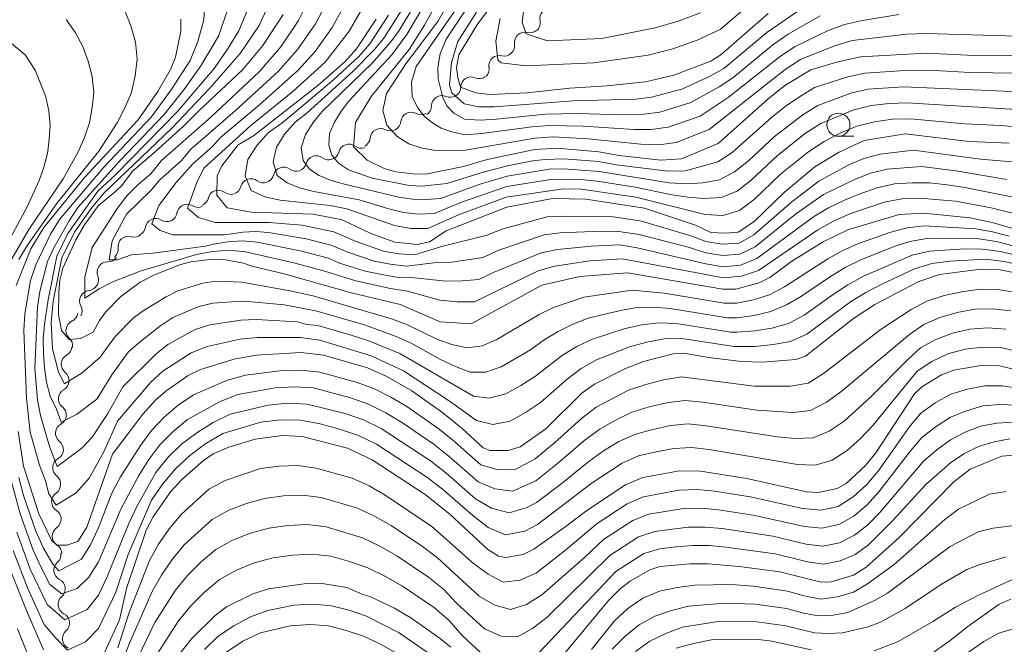
# Model space of a CAD drawing. Units: millimetres. Extents: x -72000 to -70000, y 21000 to 22500.
# Drawn here: x -71653 to -71546, y 21439 to 21506 of the extents above; entities that cross this region are included whole.
import ezdxf

# ---------------------------------------------------------------- set-up
doc = ezdxf.new("R2010")
doc.units = ezdxf.units.MM
for name, color, linetype, lineweight in [('510200_一条河川、細流', 7, 'Continuous', 15), ('633100_広葉樹林', 7, 'Continuous', 9), ('710100_等高線（計曲線）', 7, 'Continuous', 20), ('710200_等高線（主曲線）', 7, 'Continuous', 9)]:
    doc.layers.add(name, color=color, linetype=linetype, lineweight=lineweight)

msp = doc.modelspace()

# ---------------------------------------------------------------- linework, layer by layer
at = {"layer": '510200_一条河川、細流'}
for centre, start, end in [((-71595.32, 21506.37), 80.2383, 192.4776), ((-71598.07, 21503.76), 76.1966, 188.4358), ((-71600.85, 21501.24), 76.1966, 188.4358), ((-71603.9, 21498.91), 66.6508, 178.89), ((-71607.06, 21496.88), 66.6508, 178.89), ((-71610.4, 21495.08), 61.9529, 174.1921), ((-71613.71, 21493.31), 61.9529, 174.1921), ((-71617.15, 21491.61), 53.3204, 165.5596), ((-71620.69, 21490.36), 53.3204, 165.5596), ((-71624.22, 21489.12), 53.3204, 165.5596), ((-71627.76, 21487.87), 53.3204, 165.5596), ((-71631.3, 21486.62), 53.3204, 165.5596), ((-71634.67, 21485.1), 58.2146, 170.4539), ((-71638.08, 21483.56), 58.2146, 170.4539), ((-71641.05, 21481.63), 74.322, 186.5612), ((-71643.3, 21478.86), 88.7029, 200.9421), ((-71645.22, 21475.75), 96.5565, 208.7957), ((-71646.69, 21472.55), 114.9845, 227.2238), ((-71647.2, 21468.88), 119.1441, 231.3833), ((-71647.51, 21465.14), 119.1441, 231.3833), ((-71647.82, 21461.41), 119.1441, 231.3833), ((-71648.13, 21457.67), 119.1441, 231.3833), ((-71648.24, 21453.99), 124.781, 237.0202), ((-71648.18, 21450.24), 124.781, 237.0202), ((-71648, 21446.56), 130.9334, 243.1726), ((-71647.54, 21442.84), 130.9334, 243.1726), ((-71647.08, 21439.12), 130.9334, 243.1726)]:
    msp.add_arc(centre, 1.13, start, end, dxfattribs=at)
at = {"layer": '510200_一条河川、細流', "extrusion": (0, 0, -1)}
for centre, start, end in [((71597.53, 21505.88), 167.4717, 223.6421), ((71597.53, 21505.95), 227.6838, 283.8541), ((71600.31, 21503.43), 171.5134, 227.6838), ((71600.31, 21503.43), 227.6838, 283.8541), ((71603.08, 21500.9), 171.5134, 227.6838), ((71603.01, 21500.98), 237.2296, 293.4), ((71606.16, 21498.95), 181.0593, 237.2296), ((71606.16, 21498.95), 237.2296, 293.4), ((71609.34, 21497.07), 241.9275, 298.0979), ((71609.31, 21496.92), 181.0593, 237.2296), ((71612.65, 21495.31), 185.7572, 241.9275), ((71612.65, 21495.31), 241.9275, 298.0979), ((71615.96, 21493.54), 185.7572, 241.9275), ((71619.34, 21492.17), 194.3896, 250.56), ((71615.8, 21493.42), 250.56, 306.7303), ((71619.34, 21492.17), 250.56, 306.7303), ((71622.87, 21490.93), 250.56, 306.7303), ((71622.87, 21490.93), 194.3896, 250.56), ((71626.41, 21489.68), 250.56, 306.7303), ((71626.41, 21489.68), 194.3896, 250.56), ((71629.95, 21488.43), 250.56, 306.7303), ((71629.95, 21488.43), 194.3896, 250.56), ((71633.48, 21487.18), 194.3896, 250.56), ((71633.48, 21487.02), 245.6658, 301.8361), ((71636.89, 21485.48), 245.6658, 301.8361), ((71636.89, 21485.48), 189.4954, 245.6658), ((71640.31, 21483.93), 189.4954, 245.6658), ((71640.43, 21483.8), 229.5584, 285.7287), ((71643.29, 21481.37), 173.388, 229.5584), ((71643.25, 21481.12), 215.1775, 271.3479), ((71645.41, 21478.05), 159.0071, 215.1775), ((71645.48, 21477.99), 207.3239, 263.4943), ((71647.2, 21474.66), 151.1535, 207.3239), ((71647.64, 21474.59), 188.8959, 245.0662), ((71648.22, 21470.89), 132.7255, 188.8959), ((71648.3, 21470.85), 184.7363, 240.9067), ((71648.61, 21467.12), 128.5659, 184.7363), ((71648.61, 21467.12), 184.7363, 240.9067), ((71648.91, 21463.38), 128.5659, 184.7363), ((71648.91, 21463.38), 184.7363, 240.9067), ((71649.22, 21459.64), 128.5659, 184.7363), ((71649.22, 21459.64), 184.7363, 240.9067), ((71649.53, 21455.9), 128.5659, 184.7363), ((71649.53, 21455.84), 179.0994, 235.2698), ((71649.47, 21452.09), 122.9291, 179.0994), ((71649.47, 21452.09), 179.0994, 235.2698), ((71649.41, 21448.34), 122.9291, 179.0994), ((71649.48, 21448.27), 172.947, 229.1174), ((71649.02, 21444.55), 116.7767, 172.947), ((71649.02, 21444.55), 172.947, 229.1174), ((71648.55, 21440.83), 116.7767, 172.947), ((71648.55, 21440.83), 172.947, 229.1174)]:
    msp.add_arc(centre, 1.13, start, end, dxfattribs=at)
at = {"layer": '633100_広葉樹林'}
msp.add_line((-71564.09, 21493.6), (-71562.42, 21493.6), dxfattribs=at)
msp.add_circle((-71564.09, 21494.85), 1.25, dxfattribs=at)
at = {"layer": '710100_等高線（計曲線）', "flags": 128}
for points in [[(-71542.74, 21502.38), (-71549.35, 21502.35), (-71554.57, 21502.6), (-71561.71, 21502.23), (-71564.14, 21501.66), (-71567.07, 21500.8), (-71569.88, 21499.1), (-71571.74, 21497.63), (-71577.13, 21492.83), (-71581.09, 21491.15), (-71583.34, 21491), (-71587.85, 21491.52), (-71590.04, 21491.92), (-71594.56, 21492.32), (-71596.98, 21492.16), (-71602.17, 21491.07), (-71604.73, 21490.33), (-71608.81, 21489.51), (-71610.21, 21489.54), (-71612.06, 21489.74), (-71613.24, 21490.08), (-71615.17, 21491.02), (-71616.65, 21492.46), (-71616.43, 21495.08), (-71614.75, 21497.9), (-71610.63, 21502.99), (-71608.97, 21505.66), (-71606.26, 21510.62)], [(-71571.71, 21506.9), (-71576.84, 21502.42), (-71577.9, 21501.73), (-71581.93, 21500.21), (-71585, 21499.52), (-71589.18, 21499.06), (-71593.21, 21498.81), (-71597.83, 21498.3), (-71601.83, 21498.13), (-71603.38, 21498.3), (-71605.05, 21498.92), (-71605.33, 21499.96), (-71605.47, 21501.04), (-71605.23, 21502.43), (-71603.21, 21505.76), (-71601.53, 21507.96)], [(-71624.26, 21506.79), (-71626.48, 21503.43), (-71628.65, 21500.85), (-71633.43, 21496.37), (-71635.08, 21494.7), (-71638.15, 21491.91), (-71640.62, 21489.83), (-71641.76, 21488.28), (-71642.44, 21487.6), (-71644.28, 21486.11), (-71645.82, 21484), (-71646.75, 21482.37), (-71648.14, 21479.3), (-71648.47, 21478.01), (-71648.59, 21476.74), (-71648.64, 21474.29), (-71648.3, 21472.54), (-71647.48, 21471.55), (-71646.23, 21471.66), (-71644.88, 21472.36), (-71644.2, 21473.64), (-71643.5, 21474.57), (-71641.88, 21476.24), (-71639.77, 21477.78), (-71638.31, 21478.53), (-71635.51, 21479.65), (-71634.29, 21479.97), (-71631.89, 21480.26), (-71630.7, 21480.24), (-71628.58, 21479.83), (-71627.68, 21479.51), (-71624.3, 21478.73), (-71617.01, 21476.68), (-71611.6, 21475.35), (-71607.27, 21473.48), (-71603.89, 21473.25), (-71596.24, 21477.45), (-71592.13, 21478.4), (-71586.96, 21478.81), (-71576.62, 21477.02), (-71575.2, 21477.03), (-71572.66, 21477.72), (-71571.52, 21478.3), (-71569.14, 21480.07), (-71565.75, 21482.16), (-71563.08, 21483.47), (-71557.49, 21485.12), (-71554.88, 21485.27), (-71549.81, 21484.74), (-71547.43, 21484.25), (-71542.07, 21482.69)], [(-71653.2, 21477.42), (-71651.62, 21481.4), (-71650.22, 21483.71), (-71645.78, 21489.15), (-71639.99, 21495.4), (-71637.86, 21498.44), (-71636.47, 21500.83), (-71635.94, 21502.18), (-71635.38, 21504.99), (-71635.36, 21506.31)], [(-71545.57, 21492.84), (-71549.92, 21493.05), (-71556.87, 21493.88), (-71561.3, 21493.13), (-71564.07, 21491.85), (-71566.63, 21490.27), (-71569.93, 21487.55), (-71573.27, 21484.31), (-71574.95, 21483.21), (-71576.38, 21483.09), (-71577.91, 21483.16), (-71579.59, 21483.95), (-71585.11, 21485.79), (-71591.47, 21486.79), (-71595.07, 21486.84), (-71600.04, 21485.92), (-71606.59, 21483.34), (-71608.41, 21482.17), (-71609.74, 21481.85), (-71612.18, 21482.13), (-71614.76, 21483.06), (-71617.88, 21484.55), (-71621.01, 21485.17), (-71627.72, 21485.37), (-71630.34, 21485.84), (-71631.45, 21487.23), (-71631.42, 21489.31), (-71630.92, 21490.4), (-71629.16, 21492.66), (-71627.48, 21493.66), (-71620.53, 21499.12), (-71617.58, 21501.66), (-71616.31, 21503.09), (-71614.2, 21506.31)], [(-71543.69, 21478.56), (-71546.55, 21479.12), (-71548.65, 21479.19), (-71553.14, 21478.61), (-71555.37, 21477.87), (-71560.13, 21475.36), (-71562.44, 21473.84), (-71567.66, 21469.75), (-71568.71, 21469.39), (-71572.33, 21469.1), (-71574.63, 21469.19), (-71578.12, 21469.6), (-71580.89, 21470.09), (-71582.01, 21470.02), (-71585.23, 21469.17), (-71587.17, 21468.44), (-71590.54, 21466.74), (-71591.85, 21465.79), (-71595.79, 21461.87), (-71598.59, 21459.92), (-71599.89, 21459.53), (-71601.87, 21459.52), (-71602.58, 21459.82), (-71604.88, 21461.93), (-71606.98, 21463.61), (-71610.33, 21466.01), (-71613.03, 21467.55), (-71615.15, 21468.48), (-71619.91, 21469.86), (-71622.33, 21470.15), (-71627.24, 21469.88), (-71629.58, 21469.43), (-71633.25, 21468.3), (-71634.58, 21467.66), (-71636.98, 21465.98), (-71638.09, 21465.02), (-71639.5, 21463.49), (-71642.76, 21459.12), (-71645.54, 21451.22), (-71646.54, 21449.67), (-71647.71, 21449.27), (-71648.79, 21449.26), (-71649.4, 21449.83), (-71650.75, 21452.65), (-71652.43, 21457.84), (-71652.99, 21461.6)], [(-71643.78, 21437.32), (-71642.03, 21441.17), (-71641.24, 21444.59), (-71639.11, 21450.89), (-71638.37, 21452.36), (-71636.47, 21455.06), (-71635.3, 21456.36), (-71632.92, 21458.46), (-71631.85, 21459.16), (-71630.15, 21459.89), (-71627.3, 21460.78), (-71624.33, 21461.17), (-71622.22, 21461.06), (-71617.3, 21459.78), (-71614.62, 21458.51), (-71608.9, 21454.76), (-71606.21, 21452.64), (-71602.1, 21448.8), (-71600.92, 21448.07), (-71600.13, 21447.94), (-71598.27, 21448.25), (-71597.1, 21448.82), (-71593.59, 21451.32), (-71591.37, 21453.04), (-71587.15, 21455.81), (-71585.28, 21456.61), (-71581.3, 21457.33), (-71579.04, 21457.31), (-71574, 21456.49), (-71567.54, 21455.04), (-71566.23, 21454.99), (-71564.21, 21455.41), (-71563.27, 21455.93), (-71561.16, 21457.89), (-71560.02, 21459.28), (-71555.84, 21465.67), (-71555.04, 21466.44), (-71552.92, 21467.72), (-71551.57, 21468.23), (-71548.45, 21468.77), (-71546.63, 21468.7), (-71542, 21467.61)], [(-71595.69, 21435.23), (-71589, 21443.26), (-71587.7, 21444.56), (-71586.65, 21445.36), (-71584.53, 21446.61), (-71583.43, 21446.95), (-71580.2, 21447.24), (-71578.19, 21447.24), (-71574.83, 21446.97), (-71570.45, 21446.38), (-71565.95, 21445.25), (-71564.86, 21445.28), (-71562.45, 21446.02), (-71561.07, 21446.87), (-71557.55, 21450.08), (-71551.56, 21456.12), (-71549.8, 21457.5), (-71546.39, 21458.92), (-71544.6, 21459.05)], [(-71653.88, 21446.63), (-71652.11, 21442.2), (-71650.26, 21437.93)], [(-71635.58, 21437.37), (-71634.2, 21439.1), (-71631.65, 21441.65), (-71630.42, 21442.57), (-71627.58, 21443.99), (-71625.88, 21444.52), (-71621.98, 21445.08), (-71620.03, 21445.1), (-71617.36, 21444.69), (-71615.63, 21443.94), (-71614.88, 21443.72), (-71612.22, 21442.45), (-71610.43, 21441.38), (-71607.24, 21439.16), (-71606.11, 21438.2)], [(-71545.39, 21443.41), (-71546.7, 21442.82), (-71550.07, 21440.46), (-71551.98, 21438.92), (-71554.92, 21436.83)]]:
    msp.add_lwpolyline(points, dxfattribs=at)
at = {"layer": '710200_等高線（主曲線）', "flags": 128}
for points in [[(-71598.77, 21514.26), (-71605.33, 21503.87), (-71606.02, 21501.6), (-71606.23, 21499.18), (-71605.99, 21498.31), (-71604.67, 21497.12), (-71603.05, 21496.81), (-71601.35, 21496.8), (-71592.85, 21497.43), (-71586.05, 21497.64), (-71584.35, 21497.85), (-71581.06, 21498.72), (-71577.99, 21500.12), (-71576.52, 21500.96), (-71571.84, 21504.86), (-71566.86, 21508.3)], [(-71606.67, 21511.77), (-71610.86, 21504.63), (-71612.51, 21502.44), (-71617.16, 21497.4), (-71618, 21496.31), (-71618.72, 21495.13), (-71619.27, 21493.9), (-71619.31, 21492.63), (-71619.01, 21491.54), (-71618.28, 21490.67), (-71617.18, 21489.98), (-71614.64, 21489.06), (-71610.6, 21488.26), (-71609.26, 21488.19), (-71606.55, 21488.48), (-71602.61, 21489.71), (-71599.95, 21490.41), (-71597.23, 21490.94), (-71595.86, 21491.1), (-71593.84, 21491.17), (-71590.05, 21490.85), (-71588.17, 21490.52), (-71582.53, 21489.8), (-71580.68, 21489.86), (-71577.15, 21490.82), (-71575.6, 21491.83), (-71571.35, 21495.63), (-71569.86, 21496.82), (-71568.29, 21497.89), (-71566.67, 21498.87), (-71563.07, 21500.05), (-71561.22, 21500.46), (-71557.42, 21500.7), (-71553.63, 21500.72), (-71549.83, 21500.51), (-71542.23, 21500.4)], [(-71566.07, 21506.67), (-71569.53, 21504.68), (-71571.18, 21503.52), (-71575.55, 21499.93), (-71577.02, 21498.96), (-71580.07, 21497.26), (-71583.46, 21496.21), (-71585.22, 21495.99), (-71588.77, 21495.95), (-71592.31, 21496.07), (-71595.85, 21495.99), (-71601.16, 21495.45), (-71602.92, 21495.35), (-71604.61, 21495.45), (-71605.78, 21496.1), (-71606.55, 21496.91), (-71606.97, 21497.79), (-71607.46, 21499.83), (-71607.51, 21501.06), (-71607.27, 21502.54), (-71606.61, 21504.13), (-71601.68, 21511.53)], [(-71597.68, 21511.42), (-71598.38, 21505.98), (-71597.94, 21504.69), (-71595.63, 21503.93), (-71589.74, 21504.21), (-71583.94, 21505.36), (-71581.46, 21506.07), (-71579.05, 21507)], [(-71625.31, 21509.06), (-71626.88, 21505.6), (-71628.92, 21502.58), (-71632.22, 21498.81), (-71636.36, 21494.49), (-71643.7, 21487.43), (-71645.08, 21485.78), (-71646.91, 21483.21), (-71648.25, 21480.43), (-71649.22, 21475.73), (-71649.42, 21473.42), (-71649.26, 21470.55), (-71648.63, 21468.03), (-71647.97, 21466.77), (-71646.05, 21467.95), (-71644.12, 21469.64), (-71642.44, 21471.92), (-71640.5, 21473.93), (-71639.35, 21474.75), (-71636.95, 21476.2), (-71635.69, 21476.84), (-71632.99, 21477.66), (-71631.59, 21477.88), (-71628.76, 21477.79), (-71623.35, 21476.82), (-71620.93, 21476.25), (-71612.43, 21473.78), (-71610.79, 21473.17), (-71607.62, 21471.61), (-71606, 21471.03), (-71604.33, 21470.67), (-71602.7, 21470.87), (-71601.1, 21471.58), (-71596.53, 21474.27), (-71594.98, 21475.04), (-71591.67, 21476.14), (-71586.46, 21476.93), (-71582.97, 21476.58), (-71576.48, 21475.49), (-71575.11, 21475.49), (-71573.29, 21475.86), (-71571.54, 21476.42), (-71569.93, 21477.29), (-71565.25, 21480.32), (-71563.62, 21481.21), (-71561.92, 21481.96), (-71558.4, 21483.19), (-71556.62, 21483.68), (-71554.78, 21483.89), (-71549.21, 21483.58), (-71547.38, 21483.25), (-71545.57, 21482.78)], [(-71620.96, 21509.51), (-71622.6, 21506.16), (-71624.54, 21503.29), (-71626.89, 21500.58), (-71632.13, 21495.68), (-71637.5, 21490.92), (-71638.63, 21489.53), (-71639.99, 21488.36), (-71641.25, 21487.1), (-71642.32, 21485.68), (-71644.97, 21481.54), (-71645.79, 21478.33), (-71645.79, 21476.05), (-71644.22, 21477.06), (-71642.66, 21477.87), (-71639.65, 21479), (-71633.68, 21480.79), (-71631.92, 21481.11), (-71630.13, 21481.26), (-71628.35, 21481.07), (-71623.11, 21479.88), (-71619.65, 21478.94), (-71616.4, 21477.92), (-71612.65, 21477.08), (-71610.81, 21476.8), (-71607.28, 21475.82), (-71605.43, 21475.65), (-71603.53, 21475.66), (-71596.64, 21479.01), (-71594.81, 21479.52), (-71591.02, 21480.08), (-71587.5, 21480.3), (-71576.54, 21478.24), (-71574.6, 21478.42), (-71572.76, 21479.05), (-71566.33, 21483.47), (-71564.62, 21484.41), (-71562.84, 21485.2), (-71559.13, 21486.44), (-71557.23, 21486.8), (-71555.28, 21486.9), (-71551.38, 21486.58), (-71547.54, 21485.84), (-71543.75, 21484.9)], [(-71544.79, 21486.91), (-71550.4, 21488.06), (-71552.3, 21488.35), (-71554.2, 21488.56), (-71556.11, 21488.57), (-71558.01, 21488.43), (-71559.87, 21488.02), (-71561.67, 21487.38), (-71563.44, 21486.68), (-71565.15, 21485.85), (-71566.78, 21484.86), (-71572.93, 21480.34), (-71574.69, 21479.62), (-71576.58, 21479.45), (-71578.46, 21479.76), (-71585.9, 21481.51), (-71587.82, 21481.82), (-71590.87, 21481.68), (-71594.53, 21481.32), (-71596.31, 21480.95), (-71601.4, 21478.86), (-71603.07, 21478.07), (-71604.88, 21477.91), (-71606.65, 21477.89), (-71610.03, 21478.26), (-71611.78, 21478.3), (-71613.59, 21478.6), (-71615.4, 21478.99), (-71618.15, 21479.85), (-71619.36, 21480.37), (-71622.44, 21481.17), (-71627.1, 21482.11), (-71628.68, 21482.26), (-71630.27, 21482.15), (-71631.83, 21481.92), (-71632.69, 21481.67), (-71638.4, 21480.94), (-71640.72, 21480.74), (-71642.25, 21480.19), (-71643.15, 21480.19), (-71642.8, 21482.27), (-71641.24, 21485.16), (-71638.58, 21487.74), (-71637.65, 21488.86), (-71635.31, 21490.98), (-71634.28, 21492.19), (-71629.47, 21496.36), (-71624.79, 21500.66), (-71622.68, 21503.04), (-71620.78, 21505.78), (-71619.19, 21508.87)], [(-71605.59, 21509.39), (-71607.51, 21506.05), (-71610.99, 21501.45), (-71613.08, 21498.22), (-71613.48, 21496.38), (-71613.05, 21494.79), (-71611.96, 21493.61), (-71610.64, 21492.79), (-71609.22, 21492.3), (-71607.76, 21492.04), (-71604.5, 21492.09), (-71596.98, 21493.4), (-71595.06, 21493.54), (-71591.22, 21493.34), (-71585.49, 21492.76), (-71583.57, 21492.69), (-71581.67, 21492.93), (-71578.09, 21494.33), (-71569.87, 21500.85), (-71568.18, 21501.92), (-71564.5, 21503.4), (-71562.59, 21503.97), (-71556.66, 21504.67), (-71554.66, 21504.76), (-71544.64, 21504.44)], [(-71544.24, 21479.63), (-71546.17, 21480.04), (-71548.12, 21480.26), (-71552.02, 21480.05), (-71553.96, 21479.79), (-71555.83, 21479.24), (-71559.37, 21477.57), (-71561.11, 21476.67), (-71562.78, 21475.65), (-71567.51, 21472.14), (-71569.27, 21471.34), (-71571.16, 21471.01), (-71573.1, 21470.82), (-71575.39, 21470.8), (-71581.05, 21471.66), (-71582.97, 21471.64), (-71584.86, 21471.29), (-71586.72, 21470.77), (-71590.3, 21469.36), (-71591.98, 21468.43), (-71593.49, 21467.27), (-71596.37, 21464.72), (-71597.99, 21463.64), (-71599.67, 21462.7), (-71601.54, 21462.36), (-71603.31, 21462.79), (-71606.38, 21465), (-71611.23, 21468.17), (-71614.74, 21469.81), (-71620.31, 21471.48), (-71622.41, 21471.79), (-71627.11, 21471.8), (-71628.93, 21471.6), (-71632.52, 21470.8), (-71634.23, 21470.13), (-71637.31, 21468.13), (-71638.66, 21466.89), (-71642.23, 21462.72), (-71643.71, 21459.39), (-71645.29, 21456.55), (-71646.7, 21454.96), (-71648.87, 21453.6), (-71649.67, 21454.83), (-71650.02, 21456.23), (-71650.68, 21457.95), (-71651.69, 21461.52), (-71652.1, 21465.21), (-71652.37, 21472.53), (-71652.26, 21474.36), (-71651.66, 21477.97), (-71651.07, 21479.68), (-71649.49, 21483), (-71648.51, 21484.58), (-71643.7, 21490.24), (-71638.6, 21495.66), (-71636.4, 21498.65), (-71634.35, 21501.83), (-71633.51, 21503.89), (-71632.86, 21506.23), (-71632.73, 21508.63)], [(-71545.13, 21481.73), (-71546.97, 21482.18), (-71548.85, 21482.48), (-71554.5, 21482.53), (-71556.36, 21482.2), (-71558.14, 21481.6), (-71561.65, 21480.2), (-71563.34, 21479.36), (-71564.96, 21478.39), (-71568.09, 21476.25), (-71569.71, 21475.31), (-71571.41, 21474.62), (-71573.23, 21474.18), (-71575.09, 21473.93), (-71576.12, 21473.93), (-71582.33, 21474.94), (-71584.14, 21475.08), (-71585.93, 21475.05), (-71587.71, 21474.72), (-71591.21, 21473.88), (-71592.89, 21473.22), (-71594.48, 21472.45), (-71596, 21471.52), (-71597.47, 21470.46), (-71600.63, 21468.62), (-71602.31, 21468.03), (-71603.99, 21468.04), (-71605.61, 21468.65), (-71607.21, 21469.41), (-71610.39, 21471.16), (-71612.03, 21471.91), (-71615.45, 21473.14), (-71620.72, 21474.66), (-71624.16, 21475.32), (-71627.28, 21475.63), (-71628.81, 21475.73), (-71631.9, 21475.52), (-71633.4, 21475.15), (-71636.23, 21473.94), (-71637.52, 21473.1), (-71639.93, 21471.22), (-71641.08, 21470.19), (-71642.86, 21467.74), (-71644.46, 21465.09), (-71646.68, 21463.44), (-71648.34, 21462.61), (-71648.85, 21464.01), (-71649.52, 21465.42), (-71649.92, 21466.95), (-71650.15, 21468.49), (-71650.25, 21470.07), (-71650.28, 21471.64), (-71650.14, 21473.19), (-71649.74, 21475.88), (-71648.79, 21480.61), (-71647.62, 21483.06), (-71644.38, 21487.66), (-71642.46, 21489.43), (-71635.76, 21496.26), (-71631.72, 21500.97), (-71630.25, 21503.16), (-71629.09, 21505.03), (-71627.82, 21508.12)], [(-71617.41, 21508.22), (-71618.95, 21505.39), (-71620.82, 21502.79), (-71622.68, 21500.74), (-71626.81, 21497.04), (-71631.05, 21493.45), (-71631.98, 21492.44), (-71634.06, 21490.61), (-71635.88, 21488.6), (-71637.74, 21486.09), (-71638.52, 21484.09), (-71637.62, 21483.4), (-71636.23, 21482.91), (-71630.63, 21482.92), (-71628.62, 21483.2), (-71627.24, 21483.26), (-71625.85, 21483.15), (-71621.77, 21482.47), (-71619.07, 21481.8), (-71617.26, 21481.02), (-71614.4, 21480.07), (-71612.66, 21479.72), (-71610.91, 21479.53), (-71607.66, 21479.9), (-71606.02, 21479.95), (-71602.61, 21480.47), (-71600.99, 21481.2), (-71595.98, 21482.9), (-71594.25, 21483.13), (-71590.71, 21483.28), (-71588.13, 21483.33), (-71585.67, 21482.94), (-71580.24, 21481.54), (-71578.46, 21480.98), (-71576.63, 21480.67), (-71574.77, 21480.82), (-71573.1, 21481.62), (-71568.74, 21485.14), (-71565.69, 21487.29), (-71562.34, 21488.93), (-71560.6, 21489.61), (-71558.79, 21490.05), (-71555.08, 21490.33), (-71551.36, 21489.86), (-71545.83, 21488.93)], [(-71604.6, 21508.79), (-71609.85, 21501.18), (-71610.37, 21499.46), (-71610.28, 21497.93), (-71609.71, 21496.72), (-71608.95, 21495.76), (-71608.1, 21495.04), (-71607.15, 21494.48), (-71605.99, 21494.07), (-71604.56, 21493.77), (-71602.79, 21493.89), (-71597.3, 21494.62), (-71595.46, 21494.76), (-71591.76, 21494.71), (-71586.24, 21494.35), (-71584.39, 21494.34), (-71582.56, 21494.57), (-71579.08, 21495.79), (-71576.04, 21497.81), (-71570.52, 21502.18), (-71568.85, 21503.3), (-71565.28, 21505.03), (-71563.42, 21505.73), (-71561.49, 21506.16), (-71557.54, 21506.8)], [(-71572.72, 21508.78), (-71576.89, 21505.19), (-71579.4, 21504.01), (-71582.02, 21503.07), (-71584.72, 21502.41), (-71590.65, 21501.57), (-71597.94, 21501.23), (-71600.63, 21501.55), (-71601.01, 21501.87), (-71601.21, 21503.92), (-71600.76, 21506.36)], [(-71641.48, 21507.3), (-71640.79, 21505.59), (-71640.29, 21503.82), (-71640.09, 21501.98), (-71640.32, 21500.15), (-71640.71, 21498.35), (-71641.42, 21496.67), (-71642.28, 21495.05), (-71644.27, 21491.97), (-71648.84, 21486.28), (-71652, 21481.81), (-71652.91, 21480.24)], [(-71630.34, 21507.18), (-71631.3, 21504.46), (-71633.21, 21501.25), (-71635.05, 21498.65), (-71637.18, 21495.96), (-71641.95, 21490.99), (-71646.54, 21485.89), (-71647.47, 21484.44), (-71649.12, 21481.5), (-71649.81, 21480.01), (-71650.65, 21476.77), (-71650.9, 21475.12), (-71651.19, 21468.42), (-71650.92, 21465.01), (-71650.57, 21463.34), (-71649.59, 21459.97), (-71648.76, 21457.8), (-71646.09, 21459.79), (-71644.97, 21460.99), (-71643.29, 21463.56), (-71641.65, 21466.45), (-71638.09, 21469.99), (-71636.77, 21471.04), (-71633.82, 21472.64), (-71632.21, 21473.16), (-71628.87, 21473.67), (-71627.19, 21473.72), (-71622.72, 21473.47), (-71621.71, 21473.21), (-71620.52, 21473.07), (-71616.89, 21472.05), (-71615.09, 21471.47), (-71611.63, 21470.04), (-71603.65, 21465.42), (-71601.93, 21465.2), (-71600.15, 21465.66), (-71598.51, 21466.58), (-71596.92, 21467.59), (-71593.98, 21469.86), (-71592.44, 21470.82), (-71590.76, 21471.62), (-71587.22, 21472.75), (-71585.39, 21473.17), (-71583.55, 21473.36), (-71581.69, 21473.3), (-71575.75, 21472.36), (-71575.07, 21472.36), (-71573.16, 21472.5), (-71571.29, 21472.81), (-71569.49, 21473.32), (-71567.8, 21474.19), (-71564.67, 21476.45), (-71563.06, 21477.5), (-71561.38, 21478.43), (-71556.09, 21480.72), (-71554.23, 21481.16), (-71550.4, 21481.39), (-71548.48, 21481.37), (-71546.57, 21481.11), (-71544.69, 21480.68)], [(-71541.4, 21490.52), (-71548.69, 21491.12), (-71555.95, 21492.1), (-71559.58, 21491.67), (-71561.33, 21491.19), (-71563.02, 21490.48), (-71566.22, 21488.72), (-71569.13, 21486.51), (-71573.27, 21482.91), (-71574.86, 21482.02), (-71576.68, 21481.89), (-71578.46, 21482.2), (-71580.18, 21482.83), (-71585.45, 21484.38), (-71588.45, 21484.85), (-71593.96, 21484.93), (-71595.65, 21484.85), (-71600.57, 21483.54), (-71602.15, 21482.88), (-71606.97, 21481.68), (-71610.04, 21480.76), (-71611.72, 21480.85), (-71613.41, 21481.14), (-71616.37, 21482.2), (-71618.79, 21483.24), (-71622.26, 21483.95), (-71625.79, 21484.27), (-71631.66, 21484.24), (-71633.45, 21484.79), (-71634.64, 21485.8), (-71633.65, 21488.6), (-71632.86, 21490.15), (-71627.82, 21494.72), (-71623.24, 21498.47), (-71619.73, 21501.64), (-71617.13, 21505.01), (-71615.64, 21507.57)], [(-71542.5, 21494.4), (-71546.43, 21494.76), (-71550.38, 21494.94), (-71556.27, 21495.49), (-71558.23, 21495.44), (-71560.18, 21495.15), (-71562.09, 21494.7), (-71563.9, 21493.93), (-71565.65, 21493.03), (-71567.31, 21491.96), (-71570.38, 21489.48), (-71573.23, 21486.74), (-71574.81, 21485.57), (-71576.63, 21485.02), (-71578.54, 21485.12), (-71586.05, 21487.01), (-71591.92, 21487.85), (-71593.89, 21487.91), (-71600.09, 21487.01), (-71605.27, 21485.09), (-71608.6, 21483.59), (-71610.42, 21483.59), (-71612.21, 21483.92), (-71617.38, 21485.72), (-71619.19, 21486.1), (-71624.59, 21486.67), (-71626.26, 21487.04), (-71627.73, 21487.72), (-71628.4, 21489.3), (-71628.1, 21491.07), (-71627.11, 21492.62), (-71625.91, 21493.99), (-71624.4, 21495.04), (-71622.98, 21496.2), (-71618.77, 21499.76), (-71616.07, 21502.26), (-71614.87, 21503.64), (-71612.85, 21506.73)], [(-71543.04, 21496.39), (-71556.65, 21497.23), (-71558.59, 21497.16), (-71560.52, 21496.92), (-71562.42, 21496.48), (-71565.99, 21494.98), (-71567.64, 21493.93), (-71570.7, 21491.53), (-71573.54, 21488.85), (-71575.07, 21487.65), (-71576.81, 21486.95), (-71578.67, 21486.84), (-71580.46, 21487.01), (-71582.34, 21487.3), (-71586.13, 21488.1), (-71589.99, 21488.7), (-71591.92, 21488.91), (-71595.04, 21488.94), (-71600.04, 21488.15), (-71604.83, 21486.49), (-71607.92, 21485.22), (-71609.59, 21485.16), (-71611.22, 21485.34), (-71612.83, 21485.73), (-71616.02, 21486.72), (-71620.94, 21487.63), (-71622.49, 21488.01), (-71623.85, 21488.54), (-71624.92, 21489.36), (-71625.36, 21490.83), (-71624.98, 21492.43), (-71624.08, 21493.85), (-71622.99, 21495.12), (-71621.67, 21496.15), (-71616.68, 21500.66), (-71614.34, 21503.05), (-71613.28, 21504.36), (-71611.48, 21507.21)], [(-71543.58, 21498.38), (-71557.04, 21498.96), (-71560.87, 21498.69), (-71562.74, 21498.27), (-71566.33, 21496.93), (-71567.96, 21495.91), (-71571.03, 21493.58), (-71573.85, 21490.95), (-71575.34, 21489.74), (-71576.98, 21488.89), (-71578.8, 21488.57), (-71580.57, 21488.44), (-71582.44, 21488.55), (-71590.02, 21489.77), (-71593.86, 21490.08), (-71595.45, 21490.02), (-71599.99, 21489.28), (-71602.93, 21488.39), (-71607.23, 21486.85), (-71608.75, 21486.73), (-71610.24, 21486.77), (-71611.72, 21487), (-71617.63, 21488.41), (-71619.06, 21488.8), (-71620.39, 21489.34), (-71621.43, 21490.04), (-71622.11, 21490.99), (-71622.31, 21492.36), (-71621.85, 21493.78), (-71621.04, 21495.08), (-71620.07, 21496.26), (-71614.59, 21501.55), (-71612.6, 21503.84), (-71611.7, 21505.07), (-71610.1, 21507.69)], [(-71654.35, 21479.2), (-71651.83, 21483.49), (-71648.12, 21489), (-71646.5, 21491.93), (-71645.82, 21493.46), (-71645.27, 21495.04), (-71644.97, 21496.71), (-71644.8, 21498.4), (-71644.98, 21500.09), (-71645.4, 21501.73), (-71646, 21503.32), (-71646.79, 21504.82), (-71647.79, 21506.26)], [(-71653.93, 21503.84), (-71652.24, 21502.44), (-71651.16, 21500.75), (-71650, 21497.88), (-71649.66, 21496.36), (-71649.52, 21494.81), (-71649.63, 21493.26), (-71649.83, 21491.72), (-71650.21, 21490.25), (-71650.72, 21488.81), (-71651.97, 21486.03), (-71654.83, 21480.71)], [(-71652.94, 21456.62), (-71652.41, 21454.65), (-71651.1, 21450.79), (-71650.25, 21448.93), (-71649.23, 21447.2), (-71648.59, 21446.49), (-71646.15, 21447.76), (-71645.17, 21449.31), (-71644.31, 21451.09), (-71642.85, 21454.89), (-71641.92, 21456.68), (-71639.75, 21460.09), (-71638.54, 21461.7), (-71637.18, 21463.16), (-71635.65, 21464.46), (-71633.99, 21465.58), (-71630.31, 21467.15), (-71628.37, 21467.71), (-71624.35, 21468.21), (-71622.32, 21468.26), (-71620.3, 21468.04), (-71616.36, 21466.96), (-71614.45, 21466.24), (-71612.62, 21465.33), (-71610.86, 21464.3), (-71607.52, 21461.95), (-71605.92, 21460.69), (-71602.86, 21457.98), (-71600.99, 21457.44), (-71599.06, 21457.52), (-71596.95, 21458.64), (-71594.86, 21460.35), (-71591.92, 21463.02), (-71590.35, 21464.23), (-71586.83, 21466.06), (-71584.96, 21466.7), (-71583.03, 21467.18), (-71581.08, 21467.51), (-71573.22, 21466.52), (-71569.27, 21466.5), (-71567.35, 21466.84), (-71565.71, 21467.89), (-71559.44, 21472.69), (-71556.19, 21474.83), (-71554.49, 21475.74), (-71552.64, 21476.35), (-71550.72, 21476.75), (-71548.76, 21477.01), (-71546.79, 21476.98), (-71544.83, 21476.68)], [(-71545.39, 21474.69), (-71547.34, 21474.91), (-71549.3, 21474.84), (-71551.23, 21474.51), (-71553.09, 21473.97), (-71554.84, 21473.2), (-71556.38, 21472.12), (-71563.81, 21465.91), (-71565.39, 21464.76), (-71567.1, 21463.88), (-71569.01, 21463.67), (-71572.92, 21463.89), (-71578.77, 21464.76), (-71580.72, 21464.96), (-71582.67, 21464.7), (-71584.59, 21464.26), (-71586.47, 21463.68), (-71588.25, 21462.84), (-71589.96, 21461.86), (-71591.54, 21460.68), (-71594.52, 21458.11), (-71596.88, 21456.26), (-71599.42, 21455.14), (-71601.34, 21455.36), (-71603.15, 21456.14), (-71606.28, 21458.9), (-71607.92, 21460.18), (-71611.35, 21462.55), (-71613.14, 21463.63), (-71615.01, 21464.55), (-71616.96, 21465.26), (-71620.99, 21466.31), (-71623.06, 21466.45), (-71625.13, 21466.33), (-71629.19, 21465.59), (-71631.09, 21464.86), (-71634.64, 21462.9), (-71636.21, 21461.61), (-71637.63, 21460.16), (-71638.84, 21458.54), (-71639.92, 21456.81), (-71641.86, 21453.19), (-71644.3, 21447.48), (-71645.35, 21445.8), (-71646.59, 21444.57), (-71648.28, 21444), (-71649.55, 21445.02), (-71650.52, 21446.84), (-71651.39, 21448.73), (-71652.79, 21452.66), (-71653.86, 21456.67)], [(-71653.16, 21450.67), (-71651.69, 21446.68), (-71649.87, 21442.85), (-71647.94, 21441.17), (-71645.53, 21442.3), (-71644.29, 21443.86), (-71643.39, 21445.78), (-71641, 21451.63), (-71640.1, 21453.53), (-71638.08, 21457.15), (-71636.76, 21458.76), (-71635.3, 21460.23), (-71633.65, 21461.45), (-71631.88, 21462.57), (-71630.01, 21463.48), (-71625.91, 21464.46), (-71623.8, 21464.65), (-71621.69, 21464.57), (-71617.57, 21463.56), (-71615.56, 21462.86), (-71613.65, 21461.93), (-71608.32, 21458.42), (-71606.64, 21457.11), (-71603.43, 21454.31), (-71601.69, 21453.28), (-71599.79, 21452.76), (-71597.82, 21453.35), (-71596.8, 21453.89), (-71594.18, 21455.87), (-71591.15, 21458.35), (-71589.56, 21459.49), (-71587.89, 21460.5), (-71586.1, 21461.31), (-71584.22, 21461.82), (-71582.3, 21462.23), (-71580.36, 21462.41), (-71578.42, 21462.21), (-71570.7, 21461.02), (-71568.76, 21460.84), (-71566.84, 21460.91), (-71565.08, 21461.63), (-71563.48, 21462.73), (-71560.58, 21465.34), (-71556.58, 21469.41), (-71555.19, 21470.67), (-71553.53, 21471.58), (-71551.73, 21472.26), (-71549.83, 21472.68), (-71547.89, 21472.83), (-71545.95, 21472.7)], [(-71544.63, 21470.26), (-71546.51, 21470.71), (-71548.44, 21470.75), (-71550.36, 21470.51), (-71552.24, 21470.02), (-71553.97, 21469.2), (-71555.54, 21468.13), (-71560.36, 21462.24), (-71561.7, 21460.84), (-71563.15, 21459.54), (-71564.76, 21458.5), (-71566.59, 21457.95), (-71568.51, 21458.02), (-71578.08, 21459.65), (-71580.01, 21459.86), (-71581.94, 21459.75), (-71583.85, 21459.38), (-71585.74, 21458.94), (-71587.52, 21458.16), (-71590.77, 21456.02), (-71596.72, 21451.52), (-71598.08, 21450.79), (-71600.16, 21450.38), (-71602.05, 21451.2), (-71603.72, 21452.47), (-71606.99, 21455.33), (-71608.71, 21456.66), (-71614.16, 21460.23), (-71616.12, 21461.17), (-71618.17, 21461.86), (-71620.27, 21462.42), (-71622.39, 21462.84), (-71624.55, 21462.85), (-71626.7, 21462.59), (-71630.83, 21461.36), (-71632.67, 21460.28), (-71634.38, 21458.99), (-71635.95, 21457.55), (-71637.32, 21455.91), (-71638.53, 21454.15), (-71641.07, 21448.25), (-71642.43, 21444.17), (-71644.28, 21440.25), (-71645.71, 21438.79), (-71647.65, 21437.87), (-71648.93, 21439.17), (-71650.19, 21440.68), (-71651.98, 21444.63), (-71653.53, 21448.68)], [(-71544.41, 21466.26), (-71546.3, 21466.53), (-71548.21, 21466.56), (-71550.09, 21466.18), (-71551.92, 21465.63), (-71553.61, 21464.7), (-71555.18, 21463.56), (-71556.41, 21462.06), (-71559.77, 21457.3), (-71561.03, 21455.81), (-71562.48, 21454.52), (-71564.1, 21453.47), (-71566, 21453.06), (-71567.93, 21453.23), (-71573.64, 21454.5), (-71577.49, 21455.11), (-71579.43, 21455.29), (-71581.37, 21455.23), (-71585.2, 21454.52), (-71586.97, 21453.75), (-71590.23, 21451.61), (-71593.62, 21448.75), (-71596.81, 21446.28), (-71598.58, 21445.46), (-71600.42, 21445.27), (-71602.04, 21446.11), (-71603.63, 21447.29), (-71608.17, 21451.29), (-71613.2, 21454.7), (-71614.97, 21455.69), (-71616.8, 21456.54), (-71620.7, 21457.62), (-71622.7, 21457.91), (-71624.72, 21457.84), (-71626.73, 21457.57), (-71630.57, 21456.29), (-71632.34, 21455.33), (-71635.34, 21452.61), (-71636.62, 21451.04), (-71637.78, 21449.38), (-71638.77, 21447.62), (-71640.97, 21441.97), (-71642.2, 21438.14)], [(-71544.77, 21464.44), (-71546.6, 21464.51), (-71548.44, 21464.36), (-71550.22, 21463.85), (-71551.93, 21463.15), (-71553.51, 21462.15), (-71555, 21460.99), (-71556.23, 21459.55), (-71559.69, 21455.06), (-71560.96, 21453.65), (-71562.41, 21452.43), (-71564.03, 21451.5), (-71565.89, 21451.11), (-71567.77, 21451.31), (-71573.33, 21452.52), (-71577.09, 21453.1), (-71578.98, 21453.27), (-71580.88, 21453.23), (-71584.62, 21452.64), (-71586.37, 21451.96), (-71589.56, 21449.88), (-71591.64, 21447.9), (-71596.24, 21443.87), (-71597.91, 21442.84), (-71599.65, 21442.31), (-71601.34, 21442.75), (-71603.04, 21443.75), (-71607.54, 21447.89), (-71609.17, 21449.13), (-71612.58, 21451.41), (-71614.37, 21452.42), (-71616.23, 21453.29), (-71620.17, 21454.43), (-71622.19, 21454.7), (-71624.24, 21454.62), (-71626.28, 21454.34), (-71628.25, 21453.77), (-71630.16, 21453.05), (-71631.96, 21452.07), (-71634.99, 21449.3), (-71636.29, 21447.71), (-71637.45, 21446.02), (-71638.48, 21444.25), (-71640.94, 21438.63), (-71642.43, 21434.85)], [(-71642.66, 21431.56), (-71638.19, 21440.88), (-71635.96, 21444.39), (-71634.64, 21445.99), (-71633.15, 21447.45), (-71631.57, 21448.8), (-71629.75, 21449.8), (-71627.83, 21450.57), (-71625.82, 21451.11), (-71623.76, 21451.4), (-71621.69, 21451.5), (-71619.63, 21451.25), (-71615.66, 21450.05), (-71613.78, 21449.15), (-71611.97, 21448.13), (-71608.52, 21445.8), (-71606.91, 21444.49), (-71605.49, 21442.99), (-71602.45, 21440.21), (-71600.63, 21439.39), (-71598.88, 21439.35), (-71597.23, 21440.22), (-71595.67, 21441.46), (-71588.88, 21448.15), (-71585.77, 21450.17), (-71584.04, 21450.76), (-71580.38, 21451.23), (-71578.53, 21451.24), (-71576.69, 21451.08), (-71571.2, 21450.24), (-71567.6, 21449.38), (-71565.77, 21449.16), (-71563.97, 21449.53), (-71562.34, 21450.34), (-71560.89, 21451.48), (-71559.61, 21452.82), (-71554.82, 21458.41), (-71553.41, 21459.6), (-71551.94, 21460.68), (-71550.35, 21461.52), (-71548.67, 21462.17), (-71546.91, 21462.49), (-71545.14, 21462.61)], [(-71545.5, 21460.79), (-71547.21, 21460.47), (-71548.91, 21459.97), (-71550.48, 21459.19), (-71551.95, 21458.21), (-71554.63, 21455.84), (-71558.27, 21451.86), (-71560.82, 21449.32), (-71562.26, 21448.26), (-71563.9, 21447.56), (-71565.66, 21447.21), (-71567.44, 21447.46), (-71570.93, 21448.32), (-71576.28, 21449.07), (-71578.08, 21449.22), (-71579.88, 21449.24), (-71581.68, 21449.1), (-71583.46, 21448.88), (-71585.18, 21448.38), (-71588.2, 21446.42), (-71596.55, 21437.6)], [(-71545.92, 21455.09), (-71547.72, 21454.8), (-71551.06, 21453.18), (-71552.55, 21452.06), (-71558.05, 21447.19), (-71560.93, 21445.08), (-71562.45, 21444.17), (-71564.17, 21443.66), (-71565.98, 21443.43), (-71567.81, 21443.77), (-71569.6, 21444.28), (-71573.28, 21444.82), (-71575.7, 21444.99), (-71579.65, 21444.95), (-71581.58, 21444.68), (-71583.48, 21444.28), (-71585.27, 21443.53), (-71586.9, 21442.41), (-71588.37, 21441.08), (-71590.86, 21437.97)], [(-71539.19, 21452.11), (-71547.33, 21451.13), (-71548.94, 21450.71), (-71551.99, 21449.12), (-71558.78, 21444.06), (-71560.18, 21443.26), (-71563.05, 21441.96), (-71564.66, 21441.68), (-71566.33, 21441.6), (-71568.03, 21441.93), (-71569.69, 21442.4), (-71573.11, 21442.89), (-71576.41, 21442.99), (-71580.33, 21442.67), (-71582.19, 21442.18), (-71584, 21441.57), (-71585.68, 21440.64), (-71587.21, 21439.41), (-71588.62, 21438.01)], [(-71601.86, 21436.68), (-71604.91, 21439.51), (-71606.27, 21441.09), (-71607.87, 21442.47), (-71611.35, 21444.84), (-71613.18, 21445.89), (-71615.09, 21446.8), (-71617.07, 21447.51), (-71619.09, 21448.06), (-71621.18, 21448.3), (-71623.28, 21448.18), (-71625.37, 21447.88), (-71627.41, 21447.37), (-71629.35, 21446.56), (-71631.19, 21445.54), (-71632.79, 21444.17), (-71634.28, 21442.68), (-71635.63, 21441.06), (-71637.9, 21437.51)], [(-71545.89, 21448), (-71548.74, 21447.17), (-71550.17, 21446.63), (-71552.92, 21445.05), (-71556.84, 21442.41), (-71559.51, 21440.94), (-71560.88, 21440.41), (-71563.66, 21439.75), (-71565.15, 21439.69), (-71566.69, 21439.77), (-71569.78, 21440.51), (-71572.93, 21440.97), (-71577.13, 21440.99), (-71581, 21440.38), (-71582.8, 21439.69), (-71584.52, 21438.86), (-71586.09, 21437.75)], [(-71545.14, 21445.58), (-71548.92, 21443.84), (-71551.39, 21442.55), (-71553.85, 21440.99), (-71557.6, 21438.82), (-71560.23, 21437.81)], [(-71608.4, 21437.49), (-71611.69, 21439.75), (-71615.25, 21441.56), (-71617.13, 21442.23), (-71619.05, 21442.71), (-71621.04, 21442.87), (-71623.12, 21442.76), (-71625.92, 21442.19), (-71627.83, 21441.51), (-71629.63, 21440.52), (-71631.32, 21439.39), (-71632.79, 21437.95)], [(-71612, 21437.56), (-71613.74, 21438.54), (-71615.55, 21439.39), (-71617.44, 21440.02), (-71619.37, 21440.51), (-71621.35, 21440.68), (-71623.51, 21440.54), (-71626.74, 21439.75), (-71628.64, 21438.85), (-71630.41, 21437.68)], [(-71650.87, 21434.67), (-71653.06, 21440.21)], [(-71554.44, 21434.58), (-71548.31, 21438.84), (-71546.69, 21439.74), (-71544.91, 21440.29)], [(-71567.04, 21437.94), (-71571.31, 21438.88), (-71572.76, 21439.05), (-71577.85, 21439), (-71579.78, 21438.61), (-71581.68, 21438.09)]]:
    msp.add_lwpolyline(points, dxfattribs=at)

doc.saveas('drawing.dxf')
